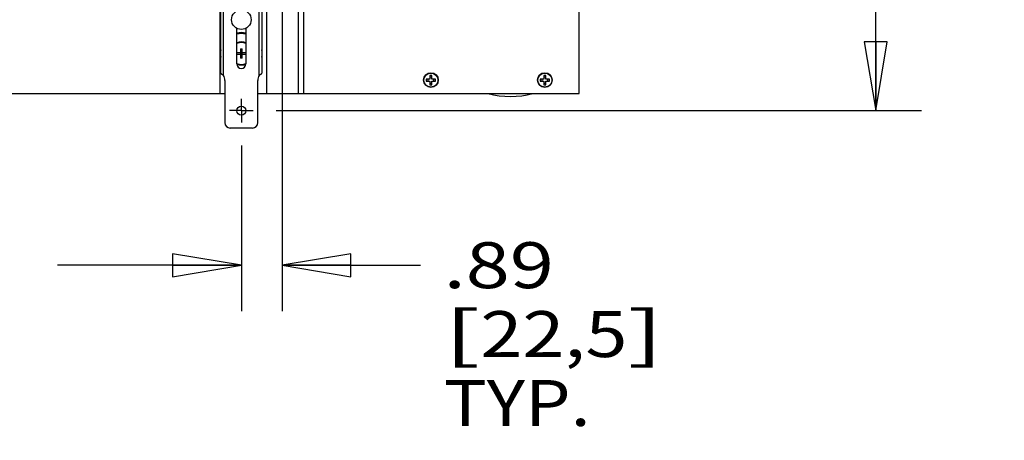
# Model space of a CAD drawing. Units: inches. Extents: x 0 to 17, y 0 to 11.
# Drawn here: x 10 to 12.7, y 2.2 to 3.3 of the extents above; entities that cross this region are included whole.
import ezdxf
from ezdxf.enums import TextEntityAlignment as Align

# ---------------------------------------------------------------- set-up
doc = ezdxf.new("R2010")
doc.units = ezdxf.units.IN
doc.header["$LTSCALE"] = 0.935
doc.header["$MEASUREMENT"] = 0
doc.linetypes.add('CENTER', pattern=[0.6, 0.375, -0.075, 0.075, -0.075])
doc.layers.get('0').update_dxf_attribs({"linetype": 'CONTINUOUS'})
doc.layers.add('02___PRT_ALL_AXES', color=7, linetype='CONTINUOUS')
doc.styles.get("Standard").update_dxf_attribs({"font": 'bluprnt.ttf'})
doc.dimstyles.new('DIMSTYLE_1', dxfattribs={"dimtxt": 0.125, "dimasz": 0.1875, "dimexe": 0.125, "dimexo": 0.0625, "dimgap": 0.0625, "dimtad": 0, "dimtih": 1, "dimtoh": 1, "dimlfac": 8, "dimzin": 4, "dimdsep": 46, "dimtxsty": 'Standard', "dimblk": 'CLOSED', "dimblk1": 'CLOSED', "dimblk2": 'CLOSED', "dimcen": 0.09, "dimadec": 3, "dimazin": 1, "dimtfac": 1, "dimtdec": 3, "dimtofl": 0, "dimtmove": 0, "dimatfit": 3, "dimldrblk": 'CLOSED', "dimfxl": 0, "dimtolj": 1, "dimtzin": 4, "dimarcsym": 0})

# ---------------------------------------------------------------- blocks, each defined once
blk = doc.blocks.new('_CLOSED')
at = {"color": 0, "linetype": 'ByBlock'}
for p, q in [((0, 0), (-1, 0.167)), ((-1, 0.167), (-1, -0.167)), ((-1, -0.167), (0, 0)), ((-1, 0), (0, 0))]:
    blk.add_line(p, q, dxfattribs=at)
blk = doc.blocks.new('*D12')
at = {"color": 7, "linetype": 'Continuous'}
for p, q in [((10.8004, 4.5228), (12.4457, 4.5228)), ((12.3207, 4.5228), (12.3207, 4.1127)), ((12.3207, 3.0553), (12.3207, 3.4877)), ((10.6896, 3.0553), (12.4457, 3.0553))]:
    blk.add_line(p, q, dxfattribs=at)
at = {"color": 7, "linetype": 'Continuous', "xscale": 0.1875, "yscale": 0.1875, "zscale": 0.1875}
for p, rotation in [((12.3207, 4.5228), 90), ((12.3207, 3.0553), 270)]:
    blk.add_blockref('_CLOSED', p, dxfattribs=dict(at, rotation=rotation))
at = {"color": 7, "linetype": 'Continuous'}
for s, p, p2 in [('11.74', (11.9707, 3.9252), (12.4707, 3.9252)), ('[', (11.9707, 3.7377), (12.0707, 3.7377)), ('298,2', (12.0707, 3.7377), (12.5707, 3.7377)), (']', (12.5707, 3.7377), (12.6707, 3.7377)), ('MIN.', (12.1207, 3.5502), (12.5207, 3.5502))]:
    blk.add_text(s, height=0.125, dxfattribs=at).set_placement(p, p2, align=Align.FIT)
blk = doc.blocks.new('*D17')
at = {"color": 7, "linetype": 'Continuous'}
for p, q in [((10.7056, 4.428), (10.7056, 2.5096)), ((10.5948, 2.9605), (10.5948, 2.5096)), ((10.5948, 2.6346), (10.0948, 2.6346)), ((10.7056, 2.6346), (11.0827, 2.6346))]:
    blk.add_line(p, q, dxfattribs=at)
at = {"color": 7, "linetype": 'Continuous', "xscale": 0.1875, "yscale": 0.1875, "zscale": 0.1875}
blk.add_blockref('_CLOSED', (10.5948, 2.6346), dxfattribs=at)
at = {"color": 7, "linetype": 'Continuous', "xscale": 0.1875, "yscale": 0.1875, "zscale": 0.1875, "rotation": 180}
blk.add_blockref('_CLOSED', (10.7056, 2.6346), dxfattribs=at)
at = {"color": 7, "linetype": 'Continuous'}
for s, p, p2 in [('.89', (11.1452, 2.5721), (11.4452, 2.5721)), ('[', (11.1452, 2.3846), (11.2452, 2.3846)), (']', (11.6452, 2.3846), (11.7452, 2.3846)), ('22,5', (11.2452, 2.3846), (11.6452, 2.3846)), ('TYP.', (11.1452, 2.1971), (11.5452, 2.1971))]:
    blk.add_text(s, height=0.125, dxfattribs=at).set_placement(p, p2, align=Align.FIT)

msp = doc.modelspace()

# ---------------------------------------------------------------- linework, layer by layer
at = {"color": 7, "linetype": 'Continuous'}
for p, q in [((10.5366, 4.4766), (10.5366, 3.1016)), ((10.7643, 4.4766), (10.7643, 3.1016)), ((10.5392, 3.1572), (10.5392, 3.5515)), ((10.6504, 3.5515), (10.6504, 3.1572)), ((11.5143, 3.1016), (11.5143, 3.3703)), ((10.5823, 3.1828), (10.5823, 3.2794)), ((10.6073, 3.2794), (10.6073, 3.1828)), ((10.5928, 3.2236), (10.5969, 3.2236)), ((10.5928, 3.2236), (10.5928, 3.213)), ((10.5969, 3.213), (10.5969, 3.2236)), ((10.5928, 3.213), (10.5823, 3.213)), ((10.5823, 3.2089), (10.5928, 3.2089)), ((10.5928, 3.213), (10.5969, 3.2089)), ((10.5928, 3.2089), (10.5969, 3.213)), ((10.5928, 3.2089), (10.5928, 3.1983)), ((10.5969, 3.1983), (10.5928, 3.1983)), ((10.6073, 3.213), (10.5969, 3.213)), ((10.5969, 3.2089), (10.6073, 3.2089)), ((10.5969, 3.1983), (10.5969, 3.2089)), ((10.5498, 3.1376), (10.5498, 3.0228)), ((10.6398, 3.0228), (10.6398, 3.1376)), ((11.1081, 3.1409), (11.0981, 3.1409)), ((11.0981, 3.1409), (11.0981, 3.1359)), ((11.0981, 3.1359), (11.1081, 3.1359)), ((11.1024, 3.1409), (11.1024, 3.1359)), ((11.1131, 3.1509), (11.1081, 3.1509)), ((11.1081, 3.1509), (11.1081, 3.1409)), ((11.1131, 3.1466), (11.1081, 3.1466)), ((11.1081, 3.1359), (11.1081, 3.1259)), ((11.1131, 3.1409), (11.1131, 3.1509)), ((11.1231, 3.1409), (11.1131, 3.1409)), ((11.1131, 3.1359), (11.1231, 3.1359)), ((11.1131, 3.1259), (11.1131, 3.1359)), ((11.1187, 3.1359), (11.1187, 3.1409)), ((11.1231, 3.1359), (11.1231, 3.1409)), ((11.4181, 3.1409), (11.4081, 3.1409)), ((11.4081, 3.1409), (11.4081, 3.1359)), ((11.4081, 3.1359), (11.4181, 3.1359)), ((11.4124, 3.1409), (11.4124, 3.1359)), ((11.4231, 3.1509), (11.4181, 3.1509)), ((11.4181, 3.1509), (11.4181, 3.1409)), ((11.4231, 3.1466), (11.4181, 3.1466)), ((11.4181, 3.1359), (11.4181, 3.1259)), ((11.4231, 3.1409), (11.4231, 3.1509)), ((11.4331, 3.1409), (11.4231, 3.1409)), ((11.4231, 3.1359), (11.4331, 3.1359)), ((11.4231, 3.1259), (11.4231, 3.1359)), ((11.4287, 3.1359), (11.4287, 3.1409)), ((11.4331, 3.1359), (11.4331, 3.1409)), ((11.1081, 3.1303), (11.1131, 3.1303)), ((11.1081, 3.1259), (11.1131, 3.1259)), ((11.4181, 3.1303), (11.4231, 3.1303)), ((11.4181, 3.1259), (11.4231, 3.1259)), ((7.7961, 3.1016), (10.5498, 3.1016)), ((10.6398, 3.1016), (11.5143, 3.1016)), ((10.6248, 3.0078), (10.5648, 3.0078))]:
    msp.add_line(p, q, dxfattribs=at)
at = {"color": 9, "linetype": 'Continuous'}
for p, q in [((10.5467, 3.1513), (10.5467, 3.5532)), ((10.6429, 3.1513), (10.6429, 3.5532))]:
    msp.add_line(p, q, dxfattribs=at)
at = {"color": 7, "linetype": 'Continuous'}
for centre, radius in [((11.1106, 3.1384), 0.0192), ((11.4206, 3.1384), 0.0192), ((10.5948, 3.0553), 0.0123)]:
    msp.add_circle(centre, radius, dxfattribs=at)
for centre, radius, start, end in [((10.5948, 3.2109), 0.0541, 76.6303, 103.3715), ((10.5948, 3.2109), 0.0312, 66.4154, 113.5846), ((10.5948, 3.1828), 0.0125, 180, 360), ((10.5948, 3.2109), 0.0312, 246.4627, 293.5373), ((10.5186, 3.1376), 0.0312, 0, 25.8419), ((10.6711, 3.1376), 0.0312, 154.1581, 180), ((10.5648, 3.0228), 0.015, 180, 270), ((10.6248, 3.0228), 0.015, 270, 360)]:
    msp.add_arc(centre, radius, start, end, dxfattribs=at)
at = {"color": 9, "linetype": 'Continuous'}
for start, end in [(65.3723, 114.6275), (245.3723, 294.6275)]:
    msp.add_arc((10.5948, 3.2109), 0.03, start, end, dxfattribs=at)
at = {"color": 7, "linetype": 'Continuous'}
for points, knots in [([(10.5392, 3.1572), (10.5392, 3.1571), (10.5392, 3.1568), (10.5394, 3.1565), (10.5396, 3.1561), (10.5399, 3.1558), (10.5403, 3.1554), (10.5409, 3.1549), (10.5418, 3.1543), (10.543, 3.1536), (10.5446, 3.1526), (10.5459, 3.1518), (10.5467, 3.1513)], [0, 0, 0, 0, 0.035628, 0.074165, 0.11715, 0.165285, 0.218706, 0.27713, 0.406796, 0.549148, 0.698762, 1, 1, 1, 1]), ([(10.6429, 3.1513), (10.6438, 3.1518), (10.645, 3.1526), (10.6467, 3.1536), (10.6478, 3.1543), (10.6487, 3.1549), (10.6493, 3.1554), (10.6497, 3.1558), (10.65, 3.1561), (10.6503, 3.1565), (10.6504, 3.1568), (10.6504, 3.1571), (10.6504, 3.1572)], [0, 0, 0, 0, 0.301238, 0.450852, 0.593204, 0.72287, 0.781294, 0.834715, 0.88285, 0.925835, 0.964372, 1, 1, 1, 1])]:
    msp.add_open_spline(points, degree=3, knots=knots, dxfattribs=at)
at = {"layer": '02___PRT_ALL_AXES', "color": 7, "linetype": 'Continuous'}
for p, q in [((10.6628, 4.0228), (10.6628, 3.1016)), ((10.7493, 4.0228), (10.7493, 3.1016))]:
    msp.add_line(p, q, dxfattribs=at)
at = {"layer": '02___PRT_ALL_AXES', "color": 7, "linetype": 'CENTER'}
for q in [(10.5948, 3.0876), (10.5625, 3.0553), (10.6271, 3.0553), (10.5948, 3.023)]:
    msp.add_line((10.5948, 3.0553), q, dxfattribs=at)
at = {"layer": '02___PRT_ALL_AXES', "color": 7, "linetype": 'Continuous'}
for centre, radius in [((10.5948, 3.3028), 0.0266), ((11.1106, 3.1384), 0.02), ((11.4206, 3.1384), 0.02)]:
    msp.add_circle(centre, radius, dxfattribs=at)
for centre, radius, start, end in [((10.5948, 3.2109), 0.0566, 77.2212, 102.7788), ((10.5948, 3.2109), 0.0566, 169.7353, 190.2647), ((10.5948, 3.2109), 0.0566, 349.7353, 10.2647), ((11.3268, 3.3438), 0.2498, 255.8075, 284.1925)]:
    msp.add_arc(centre, radius, start, end, dxfattribs=at)

# ---------------------------------------------------------------- dimensions: what is measured, and where the dimension line sits
at = {"color": 7, "linetype": 'Continuous'}
dim = msp.add_linear_dim(base=(12.3207, 4.5228), p1=(10.6271, 3.0553), p2=(10.7379, 4.5228), angle=90, text='<>\\PMIN.\\P[]', dimstyle='DIMSTYLE_1', dxfattribs=at)
dim.commit()
dim.dimension.update_dxf_attribs({"geometry": '*D12', "text_midpoint": (12.3207, 3.8002), "dimtype": 160})
dim = msp.add_linear_dim(base=(10.7056, 2.6346), p1=(10.5948, 3.023), p2=(10.7056, 4.4905), text='<>\\PTYP.\\P[]', dimstyle='DIMSTYLE_1', dxfattribs=at)
dim.commit()
dim.dimension.update_dxf_attribs({"geometry": '*D17', "text_midpoint": (11.4452, 2.4471), "dimtype": 160})

doc.saveas('drawing.dxf')
